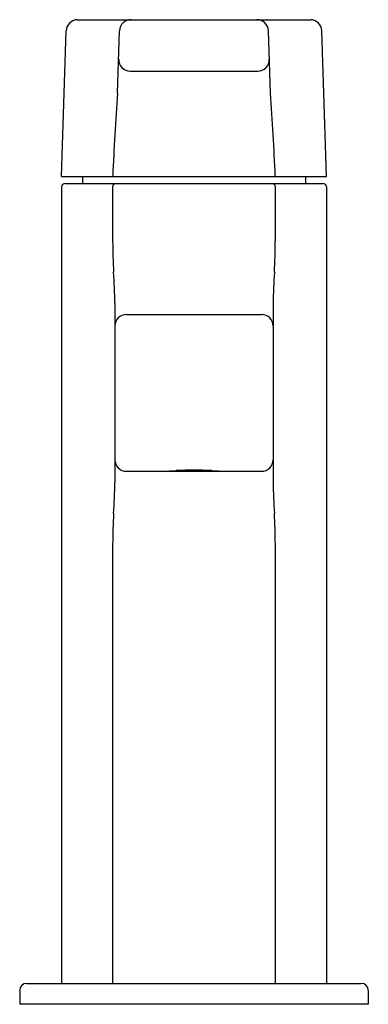
# Model space of a CAD drawing. Extents: x 4315.82 to 4317.79, y 390.87 to 396.44.
import ezdxf

# ---------------------------------------------------------------- set-up
doc = ezdxf.new("R2010")
doc.units = 0
doc.header["$LTSCALE"] = 0.64311
doc.layers.get('0').update_dxf_attribs({"color": 255, "linetype": 'CONTINUOUS'})
doc.styles.get("Standard").update_dxf_attribs({"font": 'txt', "width": 0.8})

msp = doc.modelspace()

# ---------------------------------------------------------------- linework, layer by layer
for p, q in [((4316.1438, 396.4351), (4317.4624, 396.4351)), ((4316.0551, 395.5493), (4316.0809, 396.3722)), ((4316.3718, 396.0208), (4316.3829, 396.3723)), ((4317.2345, 396.0208), (4317.2233, 396.3723)), ((4317.5511, 395.5493), (4317.5253, 396.3722)), ((4316.4427, 396.1444), (4317.1635, 396.1444)), ((4316.0551, 395.5493), (4317.5511, 395.5493)), ((4316.0748, 395.5099), (4317.5315, 395.5099)), ((4316.1732, 395.5493), (4316.1732, 395.5099)), ((4317.433, 395.5493), (4317.433, 395.5099)), ((4316.0551, 395.4903), (4316.0551, 390.9898)), ((4316.3438, 395.4903), (4316.3438, 395.1829)), ((4317.2624, 395.4903), (4317.2624, 395.1829)), ((4317.5511, 395.4903), (4317.5511, 390.9898)), ((4316.3563, 394.8326), (4316.3563, 393.8205)), ((4317.25, 394.8326), (4317.25, 393.8205)), ((4316.4212, 394.7695), (4317.185, 394.7695)), ((4316.4212, 393.8836), (4317.185, 393.8836)), ((4316.3438, 393.4703), (4316.3438, 390.9898)), ((4317.2624, 393.4703), (4317.2624, 390.9898)), ((4315.8189, 390.9506), (4315.8189, 390.8716)), ((4315.8582, 390.9898), (4317.748, 390.9898)), ((4317.7874, 390.9506), (4317.7874, 390.8716)), ((4317.7874, 390.8716), (4315.8189, 390.8716))]:
    msp.add_line(p, q)
for centre, radius, start, end in [((4316.1459, 396.3701), 0.065, 91.8854, 178.1609), ((4316.4478, 396.3702), 0.065, 89.9971, 178.1451), ((4317.1584, 396.3702), 0.065, 1.8549, 90.0029), ((4317.4603, 396.3701), 0.065, 1.8391, 88.1146), ((4316.4427, 396.2094), 0.065, 178.1781, 270.0035), ((4317.1635, 396.2094), 0.065, 269.9965, 1.8219), ((4332.7516, 394.8281), 16.4233, 175.83545, 177.48313), ((4300.8546, 394.8281), 16.4233, 2.51687, 4.16455), ((4316.0747, 395.4903), 0.0196, 89.8145, 180.2156), ((4316.3633, 395.4905), 0.0195, 90.6675, 180.6424), ((4317.243, 395.4905), 0.0195, 359.3576, 89.3325), ((4317.5315, 395.4903), 0.0196, 359.7846, 90.226), ((4319.482, 395.1911), 3.1382, 180.1513, 183.3511), ((4314.1242, 395.1911), 3.1382, 356.6489, 359.8487), ((4312.9035, 394.7799), 3.4531, 0.8744, 3.7822), ((4320.7027, 394.7799), 3.4531, 176.2178, 179.1256), ((4316.4212, 394.7045), 0.065, 90, 180), ((4317.185, 394.7045), 0.065, 0, 90), ((4316.4212, 393.9486), 0.065, 180, 270), ((4317.185, 393.9486), 0.065, 270, 360), ((4316.5019, 398.2888), 4.4063, 271.276, 272.6061), ((4316.8031, 391.7776), 2.1119, 87.2635, 92.7365), ((4317.1043, 398.2888), 4.4063, 267.3939, 268.724), ((4312.5573, 393.8873), 3.7995, 356.3504, 358.9931), ((4321.0489, 393.8873), 3.7995, 181.0069, 183.6496), ((4319.4191, 393.4639), 3.0754, 176.6162, 179.8814), ((4314.1871, 393.4639), 3.0754, 0.1186, 3.3838), ((4315.8582, 390.9504), 0.0394, 90, 179.698), ((4317.748, 390.9504), 0.0394, 0.302, 90.001)]:
    msp.add_arc(centre, radius, start, end)

# ---------------------------------------------------------------- texts
for tag, p, s in [('TRADENAME', (4316.8031, 390.8739), 'SINGULIER'), ('MODELNUMBER', (4316.8033, 390.8756), 'K-11545IN-4'), ('PRODUCT', (4316.8033, 390.8722), 'BATHROOM SINK FAUCET')]:
    msp.add_attdef(tag, p, s, height=0.001)

doc.saveas('drawing.dxf')
